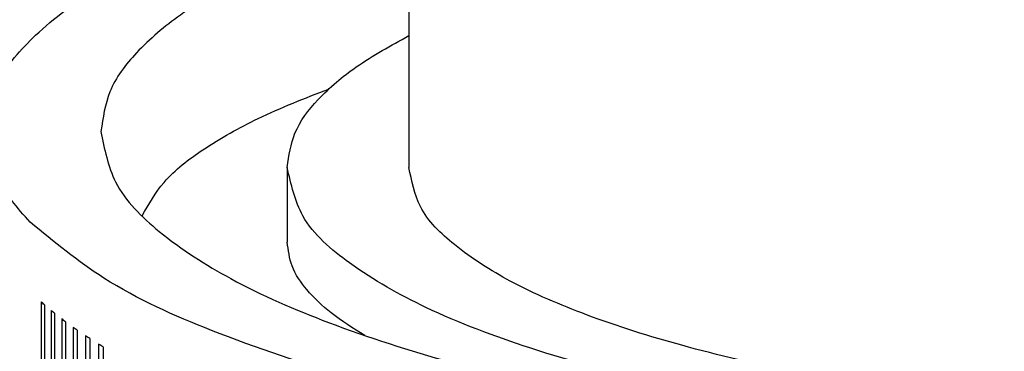
# Model space of a CAD drawing. Units: millimetres. Extents: x -54 to 156, y -86 to 211.
# Drawn here: x -17 to 0, y -25 to -19 of the extents above; entities that cross this region are included whole.
import ezdxf

# ---------------------------------------------------------------- set-up
doc = ezdxf.new("R2010")
doc.units = ezdxf.units.MM

# ---------------------------------------------------------------- blocks, each defined once
blk = doc.blocks.new('PEW_3265_PI__4', base_point=(-35.768, -73.602))
at = {"color": 7, "linetype": 'Continuous'}
for p, q in [((-21.018, -23.257), (-21.018, -43.541)), ((-25.268, -43.541), (-25.268, -46.149)), ((-33.856, -48.236), (-33.856, -61.276)), ((-33.745, -48.335), (-33.745, -61.375)), ((-33.511, -48.535), (-33.511, -61.575)), ((-33.39, -48.634), (-33.39, -61.674)), ((-33.138, -48.832), (-33.138, -61.872)), ((-33.008, -48.93), (-33.008, -61.97)), ((-32.736, -49.127), (-32.736, -62.167)), ((-32.597, -49.224), (-32.597, -62.264)), ((-32.308, -49.419), (-32.308, -62.459)), ((-32.16, -49.515), (-32.16, -62.555)), ((-31.852, -49.708), (-31.852, -62.748)), ((-31.695, -49.803), (-31.695, -62.843))]:
    blk.add_line(p, q, dxfattribs=at)
for points, knots in [([(-35.768, -42.285), (-35.671, -41.702), (-35.455, -40.415), (-33.959, -38.73), (-31.802, -37.15), (-28.847, -35.666), (-25.189, -34.277), (-22.473, -33.533), (-21.018, -33.135)], [0, 0, 0, 0, 1.745536, 3.847011, 6.50413, 9.789956, 13.710082, 18.233025, 18.233025, 18.233025, 18.233025]), ([(-21.018, -34.66), (-22.089, -35.01), (-24.087, -35.662), (-26.764, -36.846), (-28.915, -38.09), (-30.484, -39.401), (-31.552, -40.789), (-31.7, -41.813), (-31.768, -42.285)], [0, 0, 0, 0, 3.376621, 6.303065, 8.769695, 10.793656, 12.439315, 13.851676, 13.851676, 13.851676, 13.851676]), ([(-25.268, -43.541), (-25.209, -43.133), (-25.08, -42.248), (-24.149, -41.051), (-22.79, -39.911), (-21.647, -39.287), (-21.018, -38.943)], [0, 0, 0, 0, 1.220353, 2.644709, 4.399198, 6.539287, 6.539287, 6.539287, 6.539287]), ([(-30.334, -45.228), (-30.099, -44.822), (-29.566, -43.902), (-28.103, -42.808), (-26.173, -41.721), (-24.651, -41.129), (-23.819, -40.806)], [0, 0, 0, 0, 1.39366, 3.161325, 5.373515, 8.048331, 8.048331, 8.048331, 8.048331]), ([(-34.243, -45.45), (-34.686, -44.955), (-35.503, -44.043), (-35.685, -42.837), (-35.768, -42.285)], [0, 0, 0, 0, 1.941835, 3.58164, 3.58164, 3.58164, 3.58164]), ([(63.732, -42.285), (63.578, -43.004), (63.227, -44.645), (60.977, -46.636), (57.832, -48.488), (53.533, -50.182), (48.269, -51.69), (42.124, -52.969), (35.263, -53.984), (27.857, -54.708), (20.095, -55.119), (12.176, -55.208), (4.303, -54.971), (-3.321, -54.416), (-10.502, -53.558), (-17.055, -52.416), (-22.826, -51.036), (-27.636, -49.412), (-31.492, -47.715), (-33.407, -46.138), (-34.243, -45.45)], [0, 0, 0, 0, 2.158289, 4.927572, 8.5857, 13.191321, 18.700971, 25.015906, 32.001795, 39.499428, 47.332347, 55.313344, 63.250575, 70.953562, 78.239217, 84.938087, 90.901226, 96.008852, 100.183975, 103.420861, 103.420861, 103.420861, 103.420861]), ([(-31.768, -42.285), (-31.649, -42.898), (-31.379, -44.279), (-29.593, -46.006), (-27.068, -47.616), (-23.614, -49.106), (-19.364, -50.456), (-14.373, -51.633), (-8.758, -52.61), (-2.638, -53.364), (3.85, -53.878), (10.564, -54.134), (17.355, -54.15), (21.884, -53.937), (24.137, -53.831)], [0, 0, 0, 0, 1.836671, 4.136103, 7.127001, 10.871702, 15.351487, 20.503736, 26.237778, 32.443159, 38.995142, 45.75915, 52.594792, 59.359745, 59.359745, 59.359745, 59.359745]), ([(4.956, -53.428), (2.875, -53.274), (-1.155, -52.976), (-6.92, -52.192), (-12.11, -51.193), (-16.572, -49.988), (-20.228, -48.622), (-22.904, -47.115), (-24.83, -45.494), (-25.135, -44.133), (-25.268, -43.541)], [0, 0, 0, 0, 6.258731, 12.122095, 17.443695, 22.098306, 25.991298, 29.075428, 31.390839, 33.169558, 33.169558, 33.169558, 33.169558]), ([(1.582, -52.012), (-0.016, -51.836), (-3.09, -51.496), (-7.457, -50.742), (-11.343, -49.843), (-14.655, -48.806), (-17.349, -47.659), (-19.318, -46.417), (-20.713, -45.084), (-20.925, -44.015), (-21.018, -43.541)], [0, 0, 0, 0, 4.819773, 9.278208, 13.287327, 16.774607, 19.689457, 22.015566, 23.799944, 25.220431, 25.220431, 25.220431, 25.220431]), ([(-22.557, -49.411), (-22.961, -49.161), (-23.698, -48.704), (-24.566, -47.89), (-25.152, -47.044), (-25.231, -46.434), (-25.268, -46.149)], [0, 0, 0, 0, 1.418754, 2.593467, 3.565757, 4.416752, 4.416752, 4.416752, 4.416752]), ([(-33.745, -48.335), (-33.764, -48.319), (-33.801, -48.286), (-33.838, -48.252), (-33.856, -48.236)], [0, 0, 0, 0, 0.0749281, 0.1493187, 0.1493187, 0.1493187, 0.1493187]), ([(-33.39, -48.634), (-33.411, -48.617), (-33.451, -48.585), (-33.491, -48.551), (-33.511, -48.535)], [0, 0, 0, 0, 0.0782303, 0.1559068, 0.1559068, 0.1559068, 0.1559068]), ([(-33.008, -48.93), (-33.029, -48.914), (-33.073, -48.881), (-33.116, -48.848), (-33.138, -48.832)], [0, 0, 0, 0, 0.0816183, 0.16267, 0.16267, 0.16267, 0.16267]), ([(-32.597, -49.224), (-32.621, -49.208), (-32.667, -49.175), (-32.713, -49.143), (-32.736, -49.127)], [0, 0, 0, 0, 0.0850746, 0.1695725, 0.1695725, 0.1695725, 0.1695725]), ([(-32.16, -49.515), (-32.185, -49.499), (-32.234, -49.467), (-32.283, -49.435), (-32.308, -49.419)], [0, 0, 0, 0, 0.0885835, 0.1765825, 0.1765825, 0.1765825, 0.1765825]), ([(-31.695, -49.803), (-31.721, -49.787), (-31.774, -49.756), (-31.826, -49.724), (-31.852, -49.708)], [0, 0, 0, 0, 0.0921312, 0.1836722, 0.1836722, 0.1836722, 0.1836722])]:
    blk.add_open_spline(points, degree=3, knots=knots, dxfattribs=at)
blk = doc.blocks.new('Superiore1', base_point=(14, -20.023))
blk.add_blockref('PEW_3265_PI__4', (-35.768, -73.602))

msp = doc.modelspace()

# ---------------------------------------------------------------- block references
at = {"xscale": 0.5, "yscale": 0.5, "zscale": 0.5}
msp.add_blockref('Superiore1', (7, -10.011), dxfattribs=at)

doc.saveas('drawing.dxf')
